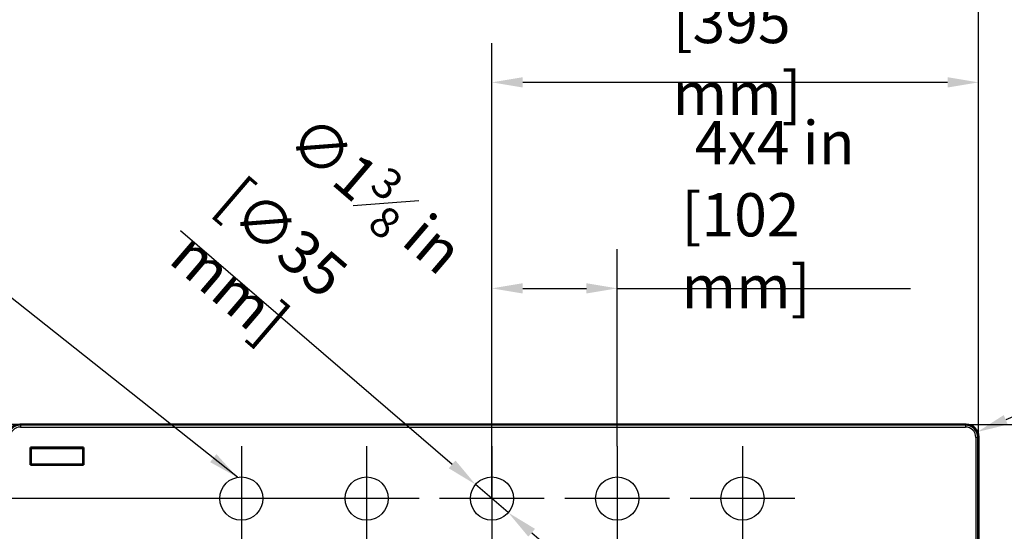
# Paper-space layout 'DT_5' of a CAD drawing. Units: millimetres. Extents: x 0 to 2100, y 0 to 2970.
# Drawn here: x 410 to 1209, y 1897 to 2311 of the extents above; entities that cross this region are included whole.
import ezdxf

# ---------------------------------------------------------------- set-up
doc = ezdxf.new("R2010")
doc.units = ezdxf.units.MM
doc.header["$LTSCALE"] = 10
for name, color, linetype, lineweight in [('Center Mark(ISO)', 7, 'Continuous', 25), ('Dimensions(ISO)', 7, 'Continuous', 25), ('Sketch Geometry(ISO)', 7, 'Continuous', 50), ('Symbols(ISO)', 7, 'Continuous', 25), ('Visible Edges(ISO)', 7, 'Continuous', 50), ('Visible Tangent Edges(ISO)', 7, 'Continuous', 25)]:
    doc.layers.add(name, color=color, linetype=linetype, lineweight=lineweight)
doc.styles.add('Text_3.5mm', font='arial.ttf', dxfattribs={"width": 0.9})
doc.dimstyles.new('KS-STANDARD$7', dxfattribs={"dimscale": 10, "dimtxt": 3.5, "dimasz": 2.5, "dimexe": 3.175, "dimexo": 0, "dimgap": 0.8, "dimtad": 1, "dimdec": 1, "dimrnd": 1e-08, "dimtxsty": 'Text_3.5mm', "dimcen": 0.09, "dimdle": 10, "dimclrd": 7, "dimclre": 7, "dimclrt": 7, "dimadec": 0, "dimazin": 2, "dimtfac": 0.714286, "dimtdec": 4, "dimtmove": 0, "dimatfit": 3, "dimfxl": 1, "dimtolj": 1, "dimlwd": 25, "dimlwe": 25, "dimarcsym": 0})
doc.dimstyles.new('KS-STANDARD-01', dxfattribs={"dimscale": 10, "dimtxt": 3.5, "dimasz": 2.5, "dimexe": 3.175, "dimexo": 0, "dimgap": 0.8, "dimtad": 1, "dimdec": 4, "dimlfac": 0.03937, "dimrnd": 1e-08, "dimzin": 2, "dimlunit": 5, "dimtxsty": 'Text_3.5mm', "dimcen": 0.09, "dimdle": 10, "dimclrd": 7, "dimclre": 7, "dimclrt": 7, "dimadec": 0, "dimazin": 2, "dimtfac": 0.714286, "dimtdec": 4, "dimtmove": 0, "dimatfit": 3, "dimfxl": 1, "dimfrac": 1, "dimtolj": 1, "dimlwd": 25, "dimlwe": 25, "dimarcsym": 0})

# ---------------------------------------------------------------- blocks, each defined once
blk = doc.blocks.new('*D8')
at = {"layer": 'Defpoints', "color": 0, "linetype": 'Continuous', "transparency": 16777216}
for p in [(1177.63, 1983.44), (1947.31, 1983.44), (1177.63, 1453.24)]:
    blk.add_point(p, dxfattribs=at)
at = {"layer": 'Dimensions(ISO)', "color": 7, "linetype": 'Continuous', "lineweight": 25, "transparency": 16777216}
for p, q in [((1177.63, 1983.44), (1979.06, 1983.44)), ((1947.31, 1478.24), (1947.31, 1958.44)), ((1177.63, 1453.24), (1979.06, 1453.24))]:
    blk.add_line(p, q, dxfattribs=at)
at = {"layer": 'Dimensions(ISO)', "color": 7, "linetype": 'Continuous', "transparency": 16777216}
for points in [[(1943.15, 1958.44), (1951.48, 1958.44), (1947.31, 1983.44)], [(1943.15, 1478.24), (1951.48, 1478.24), (1947.31, 1453.24)]]:
    blk.add_solid(points, dxfattribs=at)
at = {"layer": 'Dimensions(ISO)', "color": 7, "linetype": 'Continuous', "lineweight": 25, "transparency": 16777216, "insert": (1885.95, 1576.72), "char_height": 35, "attachment_point": 4, "rotation": 90, "style": 'Text_3.5mm'}
blk.add_mtext('\\A1; 20{\\H0.714286x;\\S7#8;}{\\H25.000001;±1/16} in\\P[530%%p1,588 mm]', dxfattribs=at)
blk = doc.blocks.new('*D9')
at = {"layer": 'Defpoints', "color": 0, "linetype": 'Continuous', "transparency": 16777216}
for p in [(400.19, 2450.84), (400.19, 1973.48), (1187.59, 1973.48)]:
    blk.add_point(p, dxfattribs=at)
at = {"layer": 'Dimensions(ISO)', "color": 7, "linetype": 'Continuous', "lineweight": 25, "transparency": 16777216}
for p, q in [((400.19, 1973.48), (400.19, 2482.59)), ((1187.59, 1973.48), (1187.59, 2482.59)), ((1162.59, 2450.84), (425.19, 2450.84))]:
    blk.add_line(p, q, dxfattribs=at)
at = {"layer": 'Dimensions(ISO)', "color": 7, "linetype": 'Continuous', "transparency": 16777216}
for points in [[(425.19, 2455), (425.19, 2446.67), (400.19, 2450.84)], [(1162.59, 2455), (1162.59, 2446.67), (1187.59, 2450.84)]]:
    blk.add_solid(points, dxfattribs=at)
at = {"layer": 'Dimensions(ISO)', "color": 7, "linetype": 'Continuous', "lineweight": 25, "transparency": 16777216, "insert": (637.97, 2510.5), "char_height": 35, "attachment_point": 4, "style": 'Text_3.5mm'}
blk.add_mtext('\\A1; 31{\\H25.000001;±1/16} in\\P[787%%p1,588 mm]', dxfattribs=at)
blk = doc.blocks.new('*D10')
at = {"layer": 'Defpoints', "color": 0, "linetype": 'Continuous', "transparency": 16777216}
for p in [(1177.62, 1973.47), (1186.78, 1977.4)]:
    blk.add_point(p, dxfattribs=at)
at = {"layer": 'Dimensions(ISO)', "color": 7, "linetype": 'Continuous', "lineweight": 25, "transparency": 16777216}
blk.add_line((1460.43, 2094.61), (1209.76, 1987.24), dxfattribs=at)
at = {"layer": 'Dimensions(ISO)', "color": 7, "linetype": 'Continuous', "transparency": 16777216}
blk.add_solid([(1208.12, 1991.07), (1211.4, 1983.41), (1186.78, 1977.4)], dxfattribs=at)
at = {"layer": 'Dimensions(ISO)', "color": 7, "linetype": 'Continuous', "lineweight": 25, "transparency": 16777216, "insert": (1258.8, 2075.48), "char_height": 35, "attachment_point": 4, "rotation": 23.18708, "style": 'Text_3.5mm'}
blk.add_mtext('\\A1; R{\\H0.714286x;\\S3#8;} in\\P[R10 mm]', dxfattribs=at)
blk = doc.blocks.new('*D11')
at = {"layer": 'Defpoints', "color": 0, "linetype": 'Continuous', "transparency": 16777216}
for p in [(793.09, 2260.52), (1187.59, 1973.48), (793.09, 1923.44)]:
    blk.add_point(p, dxfattribs=at)
at = {"layer": 'Dimensions(ISO)', "color": 7, "linetype": 'Continuous', "lineweight": 25, "transparency": 16777216}
for p, q in [((793.09, 1923.44), (793.09, 2292.27)), ((1187.59, 1973.48), (1187.59, 2292.27)), ((1162.59, 2260.52), (818.09, 2260.52))]:
    blk.add_line(p, q, dxfattribs=at)
at = {"layer": 'Dimensions(ISO)', "color": 7, "linetype": 'Continuous', "transparency": 16777216}
for points in [[(818.09, 2264.69), (818.09, 2256.36), (793.09, 2260.52)], [(1162.59, 2264.69), (1162.59, 2256.36), (1187.59, 2260.52)]]:
    blk.add_solid(points, dxfattribs=at)
at = {"layer": 'Dimensions(ISO)', "color": 7, "linetype": 'Continuous', "lineweight": 25, "transparency": 16777216, "insert": (939.65, 2322.31), "char_height": 35, "attachment_point": 4, "style": 'Text_3.5mm'}
blk.add_mtext('\\A1; 15{\\H0.714286x;\\S9#16;} in\\P[395 mm]', dxfattribs=at)
blk = doc.blocks.new('*D12')
at = {"layer": 'Defpoints', "color": 0, "linetype": 'Continuous', "transparency": 16777216}
for p in [(793.09, 2093.69), (793.09, 1965.94), (894.69, 1965.94)]:
    blk.add_point(p, dxfattribs=at)
at = {"layer": 'Dimensions(ISO)', "color": 7, "linetype": 'Continuous', "lineweight": 25, "transparency": 16777216}
for p, q in [((793.09, 1965.94), (793.09, 2125.44)), ((894.69, 1965.94), (894.69, 2125.44)), ((818.09, 2093.69), (869.69, 2093.69)), ((894.69, 2093.69), (1132.45, 2093.69))]:
    blk.add_line(p, q, dxfattribs=at)
at = {"layer": 'Dimensions(ISO)', "color": 7, "linetype": 'Continuous', "transparency": 16777216}
for points in [[(818.09, 2097.86), (818.09, 2089.53), (793.09, 2093.69)], [(869.69, 2097.86), (869.69, 2089.53), (894.69, 2093.69)]]:
    blk.add_solid(points, dxfattribs=at)
at = {"layer": 'Dimensions(ISO)', "color": 7, "linetype": 'Continuous', "lineweight": 25, "transparency": 16777216, "insert": (946.88, 2153.29), "char_height": 35, "attachment_point": 4, "style": 'Text_3.5mm'}
blk.add_mtext('\\A1; \\fArial|b0|i0;4x4 in\\P[102 mm]', dxfattribs=at)
blk = doc.blocks.new('*D16')
at = {"layer": 'Defpoints', "color": 0, "linetype": 'Continuous', "transparency": 16777216}
for p in [(410.15, 1983.44), (336.32, 1923.44), (691.49, 1923.44)]:
    blk.add_point(p, dxfattribs=at)
at = {"layer": 'Dimensions(ISO)', "color": 7, "linetype": 'Continuous', "lineweight": 25, "transparency": 16777216}
for p, q in [((336.32, 2008.44), (336.32, 2033.44)), ((410.15, 1983.44), (304.57, 1983.44)), ((336.32, 1983.44), (336.32, 1923.44)), ((691.49, 1923.44), (304.57, 1923.44)), ((336.32, 1898.44), (336.32, 1704.34))]:
    blk.add_line(p, q, dxfattribs=at)
at = {"layer": 'Dimensions(ISO)', "color": 7, "linetype": 'Continuous', "transparency": 16777216}
for points in [[(332.15, 2008.44), (340.49, 2008.44), (336.32, 1983.44)], [(332.15, 1898.44), (340.49, 1898.44), (336.32, 1923.44)]]:
    blk.add_solid(points, dxfattribs=at)
at = {"layer": 'Dimensions(ISO)', "color": 7, "linetype": 'Continuous', "lineweight": 25, "transparency": 16777216, "insert": (274.52, 1712.34), "char_height": 35, "attachment_point": 4, "rotation": 90, "style": 'Text_3.5mm'}
blk.add_mtext('\\A1; 2{\\H0.714286x;\\S3#8;} in\\P[60 mm]', dxfattribs=at)
blk = doc.blocks.new('*D17')
at = {"layer": 'Defpoints', "color": 0, "linetype": 'Continuous', "transparency": 16777216}
for p in [(779.81, 1934.84), (806.37, 1912.04)]:
    blk.add_point(p, dxfattribs=at)
at = {"layer": 'Dimensions(ISO)', "color": 7, "linetype": 'Continuous', "lineweight": 25, "transparency": 16777216}
for p, q in [((760.84, 1951.12), (540.44, 2140.28)), ((806.37, 1912.04), (779.81, 1934.84)), ((825.34, 1895.76), (844.31, 1879.48))]:
    blk.add_line(p, q, dxfattribs=at)
at = {"layer": 'Dimensions(ISO)', "color": 7, "linetype": 'Continuous', "transparency": 16777216}
for points in [[(763.55, 1954.28), (758.12, 1947.96), (779.81, 1934.84)], [(828.05, 1898.92), (822.62, 1892.6), (806.37, 1912.04)]]:
    blk.add_solid(points, dxfattribs=at)
at = {"layer": 'Dimensions(ISO)', "color": 7, "linetype": 'Continuous', "lineweight": 25, "transparency": 16777216, "insert": (587.14, 2182.4), "char_height": 35, "attachment_point": 4, "rotation": 319.36094, "style": 'Text_3.5mm'}
blk.add_mtext('\\A1; ∅1{\\H0.714286x;\\S3#8;} in\\P[∅35 mm]', dxfattribs=at)

psp = doc.layouts.new('DT_5')

# ---------------------------------------------------------------- linework, layer by layer
at = {"layer": 'Center Mark(ISO)', "linetype": 'Continuous'}
for p, q in [((589.88765, 1965.94009), (589.88765, 1880.94009)), ((691.48765, 1965.94009), (691.48765, 1880.94009)), ((793.08765, 1965.94009), (793.08765, 1880.94009)), ((894.68765, 1965.94009), (894.68765, 1880.94009)), ((996.28765, 1965.94009), (996.28765, 1880.94009)), ((632.38765, 1923.44009), (547.38765, 1923.44009)), ((733.98765, 1923.44009), (648.98765, 1923.44009)), ((835.58765, 1923.44009), (750.58765, 1923.44009)), ((937.18765, 1923.44009), (852.18765, 1923.44009)), ((1038.78765, 1923.44009), (953.78765, 1923.44009))]:
    psp.add_line(p, q, dxfattribs=at)
at = {"layer": 'Sketch Geometry(ISO)', "linetype": 'Continuous', "lineweight": 25}
for centre in [(589.88765, 1923.44009), (691.48765, 1923.44009), (793.08765, 1923.44009), (894.68765, 1923.44009), (996.28765, 1923.44009)]:
    psp.add_circle(centre, 17.5, dxfattribs=at)
at = {"layer": 'Sketch Geometry(ISO)'}
psp.add_arc((1177.622, 1973.47443), 9.96566, 0.02134019, 89.97865981, dxfattribs=at)
at = {"layer": 'Visible Edges(ISO)'}
for p, q in [((1177.62571, 1983.44009), (410.1496, 1983.44009)), ((1187.58765, 1463.20204), (1187.58765, 1973.47815)), ((418.92368, 1950.77612), (418.92368, 1964.70406)), ((418.92368, 1964.70406), (461.85162, 1964.70406)), ((418.92368, 1964.70406), (419.28765, 1964.34009)), ((419.28765, 1964.34009), (461.48765, 1964.34009)), ((419.28765, 1951.14009), (419.28765, 1964.34009)), ((461.85162, 1964.70406), (461.48765, 1964.34009)), ((461.48765, 1964.34009), (461.48765, 1951.14009)), ((461.85162, 1964.70406), (461.85162, 1950.77612)), ((418.92368, 1950.77612), (419.28765, 1951.14009)), ((461.85162, 1950.77612), (418.92368, 1950.77612)), ((461.48765, 1951.14009), (419.28765, 1951.14009)), ((461.85162, 1950.77612), (461.48765, 1951.14009))]:
    psp.add_line(p, q, dxfattribs=at)
for centre, major_axis in [((410.22585, 1973.40189), (-7.12499, 7.12499)), ((1177.54946, 1973.40189), (7.12499, 7.12499))]:
    psp.add_ellipse(centre, major_axis=major_axis, ratio=0.992432509, start_param=5.501585242, end_param=7.064785372, dxfattribs=at)
at = {"layer": 'Visible Tangent Edges(ISO)'}
for p, q in [((410.72972, 1982.85998), (410.1496, 1983.44009)), ((1177.04559, 1982.85998), (410.72972, 1982.85998)), ((410.72972, 1982.85998), (410.72972, 1981.36569)), ((410.72972, 1981.36569), (1177.04559, 1981.36569)), ((1177.62571, 1983.44009), (1177.04559, 1982.85998)), ((1177.04559, 1982.85998), (1177.04559, 1981.36569)), ((1185.51325, 1972.89803), (1185.51325, 1463.78215)), ((1187.00754, 1972.89803), (1185.51325, 1972.89803)), ((1187.00754, 1972.89803), (1187.58765, 1973.47815)), ((1187.00754, 1463.78215), (1187.00754, 1972.89803))]:
    psp.add_line(p, q, dxfattribs=at)
for centre, major_axis, ratio in [((410.79453, 1972.83322), (-7.10887, 7.10887), 0.994682139), ((410.79453, 1972.83322), (-6.05624, 6.05624), 0.992432509), ((1176.98078, 1972.83322), (7.10887, 7.10887), 0.994682139), ((1176.98078, 1972.83322), (6.05624, 6.05624), 0.992432509)]:
    psp.add_ellipse(centre, major_axis=major_axis, ratio=ratio, start_param=5.501585242, end_param=7.064785372, dxfattribs=at)

# ---------------------------------------------------------------- dimensions: what is measured, and where the dimension line sits
at = {"layer": 'Dimensions(ISO)', "color": 7, "linetype": 'Continuous', "lineweight": 25}
for base, p2, text, override, picture, middle in [((400.18765, 2450.83638), (400.18765, 1973.47815), ' <> in\\P[787%%p1,588 mm]', {"dimgap": 0.8, "dimdec": 4, "dimlfac": 0.03937, "dimpost": '', "dimtol": 1, "dimlim": 0, "dimtp": 0.0625, "dimtm": 0.0625, "dimtdec": 4, "dimtofl": 0, "dimatfit": 1}, '*D9', (793.88765, 2450.83638)), ((793.08765, 2260.52244), (793.08765, 1923.44009), ' <> in\\P[395 mm]', {"dimgap": 0.8, "dimdec": 4, "dimlfac": 0.03937, "dimpost": '', "dimtol": 0, "dimlim": 0, "dimtp": 0, "dimtm": 0, "dimtdec": 4, "dimtofl": 0, "dimatfit": 1}, '*D11', (1028.43765, 2260.52244))]:
    dim = psp.add_linear_dim(base=base, p1=(1187.58765, 1973.47815), p2=p2, text=text, dimstyle='KS-STANDARD-01', override=override, dxfattribs=at)
    dim.commit()
    dim.dimension.update_dxf_attribs({"geometry": picture, "text_midpoint": middle, "dimtype": 160})
for base, p1, p2, angle, text, override, picture, middle in [((793.08765, 2093.69199), (894.68765, 1965.94009), (793.08765, 1965.94009), 180, ' \\fArial|b0|i0;4x<> in\\P[102 mm]', {"dimgap": 0.8, "dimdec": 4, "dimlfac": 0.03937, "dimpost": '', "dimtol": 0, "dimlim": 0, "dimtp": 0, "dimtm": 0, "dimtdec": 4, "dimtofl": 0, "dimatfit": 2}, '*D12', (1035.6681, 2093.69199)), ((336.31937, 1923.44009), (410.1496, 1983.44009), (691.48765, 1923.44009), 90, ' <> in\\P[60 mm]', {"dimgap": 0.8, "dimdec": 4, "dimlfac": 0.03937, "dimpost": '', "dimtol": 0, "dimlim": 0, "dimtp": 0, "dimtm": 0, "dimtdec": 4, "dimtofl": 1, "dimatfit": 1}, '*D16', (336.31937, 1788.89252)), ((1947.31181, 1983.44009), (1177.62571, 1453.24009), (1177.62571, 1983.44009), 270, ' <> in\\P[530%%p1,588 mm]', {"dimgap": 0.8, "dimdec": 4, "dimlfac": 0.03937, "dimpost": '', "dimtol": 1, "dimlim": 0, "dimtp": 0.0625, "dimtm": 0.0625, "dimtdec": 4, "dimtofl": 0, "dimatfit": 1}, '*D8', (1947.31181, 1732.64009))]:
    dim = psp.add_linear_dim(base=base, p1=p1, p2=p2, angle=angle, text=text, dimstyle='KS-STANDARD-01', override=override, dxfattribs=at)
    dim.commit()
    dim.dimension.update_dxf_attribs({"geometry": picture, "text_midpoint": middle, "dimtype": 160})
dim = psp.add_diameter_dim_2p(p1=(806.36714, 1912.04249), p2=(779.80817, 1934.8377), text=' <> in\\P[∅35 mm]', dimstyle='KS-STANDARD-01', override={"dimgap": 0.8, "dimdec": 4, "dimlfac": 0.03937, "dimpost": '', "dimtol": 0, "dimlim": 0, "dimtp": 0, "dimtm": 0, "dimtdec": 4, "dimatfit": 2}, dxfattribs=at)
dim.commit()
dim.dimension.update_dxf_attribs({"geometry": '*D17', "text_midpoint": (617.58701, 2074.07001), "dimtype": 163})
dim = psp.add_radius_dim(center=(1177.622, 1973.47443), mpoint=(1186.78267, 1977.39826), text=' <> in\\P[R10 mm]', dimstyle='KS-STANDARD-01', override={"dimgap": 0.8, "dimdec": 4, "dimlfac": 0.03937, "dimpost": '', "dimcen": 0, "dimtol": 0, "dimlim": 0, "dimtp": 0, "dimtm": 0, "dimtdec": 4, "dimtofl": 0}, dxfattribs=at)
dim.commit()
dim.dimension.update_dxf_attribs({"geometry": '*D10', "text_midpoint": (1368.10598, 2055.06513), "dimtype": 164})

# ---------------------------------------------------------------- leaders
at = {"layer": 'Symbols(ISO)', "color": 7, "linetype": 'Continuous', "lineweight": 25, "annotation_type": 0, "has_hookline": 1, "hookline_direction": 1, "text_width": 249.35708}
psp.add_leader([(586.71673, 1940.65042), (388.23994, 2098.05135), (363.23994, 2098.05135)], dimstyle='KS-STANDARD$7', override={"dimgap": 0, "dimtad": 1}, dxfattribs=at)

doc.saveas('drawing.dxf')
